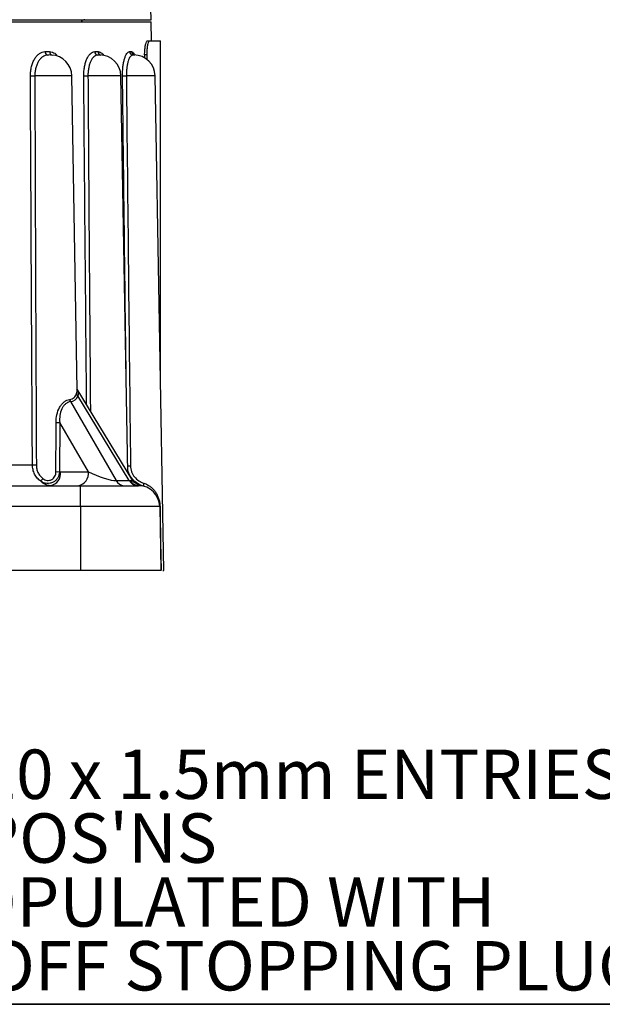
# Model space of a CAD drawing. Units: millimetres. Extents: x -5 to 599, y -5 to 425.
# Drawn here: x 137 to 179, y 80 to 149 of the extents above; entities that cross this region are included whole.
import ezdxf

# ---------------------------------------------------------------- set-up
doc = ezdxf.new("R2010")
doc.units = ezdxf.units.MM
doc.layers.add('DWG', color=7, linetype='Continuous')
doc.styles.add('SLDTEXTSTYLE6', font='ARIAL.TTF', dxfattribs={"width": 0.948})

# ---------------------------------------------------------------- blocks, each defined once
blk = doc.blocks.new('SW_NOTE_0_2')
at = {"layer": 'DWG', "color": 0}
for p, q in [((-0.042, -13.53), (57.628, -13.53)), ((57.628, -13.53), (-0.042, -13.53)), ((-0.042, -13.53), (57.628, -13.53)), ((57.628, -13.53), (-0.042, -13.53)), ((-0.042, -13.53), (57.628, -13.53)), ((57.628, -13.53), (-0.042, -13.53))]:
    blk.add_line(p, q, dxfattribs=at)
at = {"layer": 'DWG', "color": 0, "char_height": 3.5, "attachment_point": 1, "style": 'SLDTEXTSTYLE6'}
for s, insert in [('M20 x 1.5mm ENTRIES', (0, 4.512)), ("3 POS'NS", (0, -0.009)), ('POPULATED WITH ', (0, -4.53)), ('2-OFF STOPPING PLUGS', (0, -9.051))]:
    blk.add_mtext(s, dxfattribs=dict(at, insert=insert))

msp = doc.modelspace()

# ---------------------------------------------------------------- linework, layer by layer
at = {"color": 7, "linetype": 'Continuous', "lineweight": 25}
for p, q in [((146.609149, 149.272984), (146.363485, 156.307884)), ((69.109149, 149.272984), (146.609149, 149.272984)), ((69.10653, 149.122984), (146.611767, 149.122984)), ((146.635331, 147.772984), (146.611767, 149.122984)), ((146.349999, 147.772984), (146.49635, 147.772984)), ((146.49635, 147.772984), (147.259149, 147.772984)), ((147.259149, 123.793449), (147.259149, 147.772984)), ((145.391418, 146.785116), (145.391449, 146.785025)), ((146.288082, 146.772984), (146.141779, 146.772984)), ((146.141779, 146.772984), (146.141779, 146.567496)), ((146.288082, 146.772984), (146.288082, 146.469907)), ((140.984283, 145.299163), (138.363811, 145.299163)), ((141.37227, 123.07142), (140.984283, 145.299163)), ((144.463144, 145.299163), (142.12673, 145.299163)), ((144.95374, 117.192921), (144.463144, 145.299163)), ((146.883765, 145.299163), (144.848447, 145.299163)), ((147.495149, 110.272984), (146.883765, 145.299163)), ((145.236075, 116.726772), (141.371646, 123.107133)), ((140.878618, 122.227538), (144.13062, 116.630197)), ((145.056444, 116.630197), (141.417629, 122.638057)), ((140.123042, 120.753484), (140.1059, 117.266667)), ((142.155318, 117.255532), (140.123042, 120.753484)), ((135.072324, 117.746806), (138.194189, 117.746806)), ((140.180358, 117.255532), (142.155318, 117.255532)), ((144.13062, 116.630197), (145.056444, 116.630197)), ((135.000111, 116.272984), (141.609149, 116.272984)), ((141.609149, 114.799163), (141.609149, 116.272984)), ((141.609149, 116.272984), (145.71112, 116.272984)), ((141.609149, 114.799163), (129.909212, 114.799163)), ((141.609149, 114.799163), (141.609149, 110.272984)), ((147.210891, 114.799163), (141.609149, 114.799163)), ((147.210891, 114.799163), (147.289896, 110.272984)), ((141.609149, 110.272984), (88.281871, 110.272984)), ((147.289896, 110.272984), (141.609149, 110.272984)), ((147.419607, 110.272984), (147.495149, 110.272984))]:
    msp.add_line(p, q, dxfattribs=at)
at = {"color": 7, "linetype": 'Continuous', "lineweight": 25, "flags": 128}
for points in [[(139.857531, 117.266667), (139.859518, 117.766569), (139.867352, 119.766176), (139.871151, 120.753484)], [(146.129247, 116.213529), (146.112683, 116.222504), (146.098881, 116.238879), (146.088283, 116.26213), (146.081227, 116.291511), (146.07794, 116.326083), (146.078527, 116.364738), (146.082969, 116.406239), (146.091124, 116.449257)], [(147.230948, 114.799163), (147.239606, 114.299242), (147.274242, 112.299557), (147.309352, 110.272984)]]:
    msp.add_lwpolyline(points, dxfattribs=at)
at = {"color": 7, "linetype": 'Continuous', "lineweight": 25}
for centre, radius, start, end in [((141.909149, 148.972984), 0.3, 90, 150), ((139.318865, 147.005316), 0.23959, 177.83773852, 260.05144464), ((139.632608, 146.990267), 0.226304, 174.05814737, 256.8919378), ((139.484511, 145.272984), 1.5, 1, 87.42433985), ((142.847645, 147.012956), 0.245159, 179.67295751, 263.59322188), ((143.082058, 147.001288), 0.235241, 176.9769693, 257.7439764), ((142.963372, 145.272984), 1.5, 1, 90), ((145.315915, 147.017784), 0.249751, 180.93826287, 265.62188205), ((145.462947, 147.011031), 0.242814, 179.21561094, 259.06787989), ((145.383994, 145.272984), 1.5, 1, 90), ((138.207152, 154.418227), 9.120409, 269.01579985, 270.98420015), ((141.977899, 153.427078), 8.129278, 268.95097016, 271.04902984), ((144.711966, 151.966609), 6.668843, 268.82733247, 271.17266753), ((141.549077, 122.842645), 0.243177, 191.44537099, 237.27924495), ((141.141697, 122.39911), 0.314082, 182.78081704, 213.11111661), ((139.997097, 131.286626), 10.533896, 269.31494427, 270.68505573), ((138.331615, 127.439414), 9.693582, 269.18768486, 270.81231514), ((139.30072, 117.142845), 0.886827, 281.2255087, 7.30014975), ((139.981716, 127.832119), 10.566182, 269.32658777, 270.67341223), ((141.27568, 117.142845), 0.886827, 281.2255087, 7.30014975), ((145.011447, 127.075562), 9.393198, 269.59586342, 270.80267617), ((137.915494, 117.413042), 1.195267, 316.38017832, 328.1058218), ((144.713188, 116.924297), 0.652595, 206.78618529, 266.40741724), ((145.639012, 116.924297), 0.652595, 206.78618529, 266.40741724), ((145.740207, 117.00118), 0.728776, 210.46922326, 267.71262724), ((145.71112, 114.772984), 1.5, 1, 90), ((147.22092, 115.241896), 0.442847, 268.70243946, 271.29756054)]:
    msp.add_arc(centre, radius, start, end, dxfattribs=at)
for centre, major_axis, ratio, start_param, end_param in [((139.108092, 125.055202), (-2.10904, 2.699878), 0.405336011, 2.890203026, 3.383047784), ((142.842038, 117.272984), (1.462977, -0.581632), 0.187175684, 4.299522324, 5.859100225), ((143.736127, 117.272984), (1.497292, -0.589099), 0.171895828, 5.855344475, 5.940063975)]:
    msp.add_ellipse(centre, major_axis=major_axis, ratio=ratio, start_param=start_param, end_param=end_param, dxfattribs=at)
for points, knots in [([(146.141779, 146.772984), (146.144225, 146.885408), (146.149118, 147.110254), (146.186812, 147.409925), (146.240819, 147.636064), (146.298759, 147.755907), (146.335438, 147.768131), (146.349999, 147.772984)], [0, 0, 0, 0, 0.214678728, 0.429357609, 0.644030241, 0.858678561, 1, 1, 1, 1]), ([(146.49635, 147.772984), (146.474053, 147.761937), (146.429459, 147.739843), (146.366836, 147.567493), (146.318221, 147.313807), (146.291856, 147.032623), (146.289154, 146.846775), (146.288082, 146.772984)], [0, 0, 0, 0, 0.214674431, 0.429350855, 0.6439912, 0.858647676, 1, 1, 1, 1]), ([(138.050494, 145.299163), (138.049984, 145.412047), (138.056364, 145.52292), (138.082297, 145.740808), (138.102159, 145.848912), (138.154292, 146.055125), (138.186281, 146.152856), (138.261787, 146.337685), (138.305739, 146.425211), (138.401589, 146.582188), (138.453784, 146.652616), (138.566626, 146.7771), (138.626716, 146.830277), (138.750272, 146.916067), (138.81444, 146.949277), (138.946208, 146.996041), (139.012683, 147.008926), (139.079445, 147.014355)], [0, 0, 0, 0, 0.125, 0.125, 0.25, 0.25, 0.375, 0.375, 0.5, 0.5, 0.625, 0.625, 0.75, 0.75, 0.875, 0.875, 1, 1, 1, 1]), ([(139.277472, 146.769328), (139.215598, 146.764941), (139.155132, 146.754596), (139.037015, 146.715911), (138.980043, 146.688095), (138.870851, 146.615736), (138.818025, 146.570739), (138.718647, 146.464684), (138.672757, 146.404524), (138.588502, 146.270156), (138.549848, 146.195059), (138.483385, 146.036087), (138.45523, 145.951931), (138.409327, 145.77417), (138.391812, 145.680791), (138.368964, 145.492569), (138.363348, 145.396754), (138.363811, 145.299163)], [0, 0, 0, 0, 0.125, 0.125, 0.25, 0.25, 0.375, 0.375, 0.5, 0.5, 0.625, 0.625, 0.75, 0.75, 0.875, 0.875, 1, 1, 1, 1]), ([(139.079445, 147.014355), (139.134574, 147.018838), (139.189543, 147.018586), (139.298928, 147.018553), (139.353349, 147.018631), (139.407519, 147.013694)], [0, 0, 0, 0, 0.5, 0.5, 1, 1, 1, 1]), ([(139.552058, 146.769873), (139.516116, 146.771318), (139.433331, 146.774647), (139.333793, 146.77125), (139.277472, 146.769328)], [0, 0, 0, 0, 0.434171174, 1, 1, 1, 1]), ([(139.407519, 147.013694), (139.473914, 147.001387), (139.651684, 146.968437), (139.847344, 146.86226), (139.94162, 146.712487), (139.953773, 146.69318)], [0, 0, 0, 0, 0.341801768, 0.915151554, 1, 1, 1, 1]), ([(141.829069, 145.299163), (141.828132, 145.412047), (141.83251, 145.52292), (141.851415, 145.740808), (141.866173, 145.848912), (141.905233, 146.055125), (141.929319, 146.152856), (141.986298, 146.337685), (142.01952, 146.425211), (142.091985, 146.582188), (142.131452, 146.652616), (142.216709, 146.7771), (142.262076, 146.830277), (142.355234, 146.916067), (142.403554, 146.949277), (142.502605, 146.996041), (142.552493, 147.008926), (142.60249, 147.014355)], [0, 0, 0, 0, 0.125, 0.125, 0.25, 0.25, 0.375, 0.375, 0.5, 0.5, 0.625, 0.625, 0.75, 0.75, 0.875, 0.875, 1, 1, 1, 1]), ([(142.820289, 146.769328), (142.772405, 146.764941), (142.725938, 146.754596), (142.635663, 146.715911), (142.592305, 146.688095), (142.509268, 146.615736), (142.469136, 146.570739), (142.393655, 146.464684), (142.358809, 146.404524), (142.294869, 146.270156), (142.265557, 146.195059), (142.215249, 146.036087), (142.193991, 145.951931), (142.159507, 145.77417), (142.146459, 145.680791), (142.12976, 145.492569), (142.125894, 145.396754), (142.12673, 145.299163)], [0, 0, 0, 0, 0.125, 0.125, 0.25, 0.25, 0.375, 0.375, 0.5, 0.5, 0.625, 0.625, 0.75, 0.75, 0.875, 0.875, 1, 1, 1, 1]), ([(142.60249, 147.014355), (142.643775, 147.018838), (142.684867, 147.018586), (142.766438, 147.018553), (142.80692, 147.018631), (142.847144, 147.013694)], [0, 0, 0, 0, 0.5, 0.5, 1, 1, 1, 1]), ([(143.000219, 146.770854), (142.982686, 146.771777), (142.931561, 146.774467), (142.864411, 146.771365), (142.820289, 146.769328)], [0, 0, 0, 0, 0.3429430967, 1, 1, 1, 1]), ([(142.847144, 147.013694), (142.89631, 147.001168), (143.027951, 146.967629), (143.166214, 146.871108), (143.230758, 146.734599), (143.234402, 146.726892)], [0, 0, 0, 0, 0.359996888, 0.963867779, 1, 1, 1, 1]), ([(144.575485, 145.299163), (144.574156, 145.411484), (144.576369, 145.522082), (144.587631, 145.739922), (144.596823, 145.847874), (144.621307, 146.052241), (144.6366, 146.149606), (144.673161, 146.334552), (144.69437, 146.42136), (144.740734, 146.577685), (144.766073, 146.648197), (144.82096, 146.773358), (144.849754, 146.826217), (144.909209, 146.912615), (144.940133, 146.946412), (145.003021, 146.994203), (145.034625, 147.007746), (145.066197, 147.013694)], [0, 0, 0, 0, 0.125, 0.125, 0.25, 0.25, 0.375, 0.375, 0.5, 0.5, 0.625, 0.625, 0.75, 0.75, 0.875, 0.875, 1, 1, 1, 1]), ([(145.29685, 146.768761), (145.264652, 146.763938), (145.233921, 146.753002), (145.174786, 146.713373), (145.146477, 146.68503), (145.06566, 146.575616), (145.015796, 146.467367), (144.953981, 146.266606), (144.93517, 146.192194), (144.9027, 146.033111), (144.889131, 145.949272), (144.867404, 145.773122), (144.859241, 145.679944), (144.849237, 145.491795), (144.84727, 145.39624), (144.848447, 145.299163)], [0, 0, 0, 0, 0.125, 0.125, 0.25, 0.25, 0.5, 0.5, 0.625, 0.625, 0.75, 0.75, 0.875, 0.875, 1, 1, 1, 1]), ([(145.066197, 147.013694), (145.092403, 147.018631), (145.118395, 147.018553), (145.169732, 147.018586), (145.195075, 147.018838), (145.220156, 147.014355)], [0, 0, 0, 0, 0.5, 0.5, 1, 1, 1, 1]), ([(145.220156, 147.014355), (145.252414, 147.004673), (145.333858, 146.980229), (145.404739, 146.844279), (145.447546, 146.762176)], [0, 0, 0, 0, 0.396085553, 1, 1, 1, 1]), ([(145.403263, 146.771821), (145.397211, 146.772284), (145.37075, 146.77431), (145.329029, 146.771177), (145.29685, 146.768761)], [0, 0, 0, 0, 0.228687666, 1, 1, 1, 1]), ([(142.032874, 122.015414), (142.030616, 122.260951), (141.968216, 129.048276), (141.899903, 136.809544), (141.837195, 144.325157), (141.829069, 145.299163)], [0, 0, 0, 0, 0.031635842, 0.87450228, 1, 1, 1, 1]), ([(142.12673, 145.299163), (142.13445, 144.135922), (142.184502, 136.593907), (142.24264, 128.686164), (142.296133, 121.941622), (142.299033, 121.575972)], [0, 0, 0, 0, 0.147103132, 0.953760876, 1, 1, 1, 1]), ([(144.829626, 124.30343), (144.755982, 130.310497), (144.670182, 137.309132), (144.587236, 144.307616), (144.575485, 145.299163)], [0, 0, 0, 0, 0.8583198, 1, 1, 1, 1]), ([(140.827985, 122.383872), (140.891884, 122.390904), (140.949374, 122.406281), (141.052985, 122.45184), (141.099398, 122.482443), (141.218685, 122.590774), (141.273977, 122.685473), (141.310736, 122.794391)], [0, 0, 0, 0, 0.25, 0.25, 0.5, 0.5, 1, 1, 1, 1]), ([(141.310736, 122.794391), (141.328595, 122.845289), (141.368189, 122.958133), (141.352139, 123.030945), (141.343328, 123.070915)], [0, 0, 0, 0, 0.451048146, 1, 1, 1, 1]), ([(141.363183, 123.115564), (141.403538, 123.015632), (141.458127, 122.880453), (141.426005, 122.688189), (141.417629, 122.638057)], [0, 0, 0, 0, 0.739255371, 1, 1, 1, 1]), ([(139.871151, 120.753484), (139.871859, 120.938425), (139.888115, 121.12122), (139.964874, 121.480465), (140.025904, 121.655254), (140.157462, 121.891586), (140.207054, 121.96461), (140.317502, 122.097857), (140.378532, 122.157876), (140.50446, 122.257747), (140.571129, 122.299003), (140.70195, 122.35843), (140.765973, 122.377047), (140.827985, 122.383872)], [0, 0, 0, 0, 0.25, 0.25, 0.5, 0.5, 0.625, 0.625, 0.75, 0.75, 0.875, 0.875, 1, 1, 1, 1]), ([(140.878618, 122.227538), (140.824081, 122.220484), (140.768057, 122.203203), (140.654251, 122.149068), (140.596615, 122.111843), (140.4885, 122.021432), (140.436566, 121.966964), (140.34437, 121.84586), (140.303871, 121.779344), (140.199774, 121.563831), (140.157029, 121.405215), (140.113177, 121.081705), (140.111404, 120.918125), (140.123042, 120.753484)], [0, 0, 0, 0, 0.125, 0.125, 0.25, 0.25, 0.375, 0.375, 0.5, 0.5, 0.75, 0.75, 1, 1, 1, 1]), ([(138.780788, 116.588463), (138.68857, 116.653819), (138.606293, 116.728547), (138.461077, 116.897488), (138.398398, 116.992116), (138.298522, 117.191647), (138.259944, 117.299059), (138.208324, 117.519567), (138.195001, 117.632049), (138.194189, 117.746806)], [0, 0, 0, 0, 0.25, 0.25, 0.5, 0.5, 0.75, 0.75, 1, 1, 1, 1]), ([(138.469042, 117.746806), (138.469475, 117.653004), (138.47932, 117.560726), (138.518223, 117.379219), (138.547519, 117.290265), (138.624751, 117.123641), (138.673739, 117.043974), (138.789179, 116.900838), (138.855304, 116.837195), (138.930306, 116.78152)], [0, 0, 0, 0, 0.25, 0.25, 0.5, 0.5, 0.75, 0.75, 1, 1, 1, 1]), ([(140.1059, 117.266667), (140.102544, 117.188969), (140.091458, 117.112886), (140.051076, 116.964331), (140.02176, 116.89258), (139.946067, 116.76102), (139.898648, 116.69972), (139.790006, 116.595065), (139.727262, 116.550191), (139.592109, 116.481393), (139.519004, 116.456951), (139.367995, 116.429759), (139.290907, 116.426977), (139.059438, 116.449333), (138.911423, 116.504604), (138.780788, 116.588463)], [0, 0, 0, 0, 0.125, 0.125, 0.25, 0.25, 0.375, 0.375, 0.5, 0.5, 0.625, 0.625, 0.75, 0.75, 1, 1, 1, 1]), ([(138.930306, 116.78152), (139.020124, 116.714848), (139.123968, 116.667143), (139.290731, 116.643695), (139.3468, 116.64415), (139.456666, 116.663124), (139.509637, 116.681646), (139.654817, 116.761116), (139.732571, 116.846637), (139.807633, 116.993754), (139.826467, 117.046728), (139.851243, 117.155194), (139.857307, 117.210452), (139.857531, 117.266667)], [0, 0, 0, 0, 0.25, 0.25, 0.375, 0.375, 0.5, 0.5, 0.75, 0.75, 0.875, 0.875, 1, 1, 1, 1]), ([(146.129247, 116.213529), (145.959438, 116.275106), (145.612749, 116.400824), (145.20118, 116.782671), (144.983308, 117.15696), (144.956183, 117.381529), (144.949479, 117.437028)], [0, 0, 0, 0, 0.306716487, 0.626204626, 0.907620936, 1, 1, 1, 1]), ([(145.143035, 117.683286), (145.143834, 117.612006), (145.150412, 117.541566), (145.174861, 117.402321), (145.192968, 117.332964), (145.239908, 117.199557), (145.268653, 117.13537), (145.336741, 117.012077), (145.376612, 116.9524), (145.508322, 116.787369), (145.613028, 116.694269), (145.845494, 116.543507), (145.967467, 116.489076), (146.091124, 116.449257)], [0, 0, 0, 0, 0.125, 0.125, 0.25, 0.25, 0.375, 0.375, 0.5, 0.5, 0.75, 0.75, 1, 1, 1, 1]), ([(139.473359, 116.272984), (139.347709, 116.272984), (139.225618, 116.300041), (138.988528, 116.408033), (138.879458, 116.486435), (138.780788, 116.588463)], [0, 0, 0, 0, 0.5, 0.5, 1, 1, 1, 1]), ([(145.112073, 116.631635), (145.155664, 116.635458), (145.208244, 116.640068), (145.257631, 116.665649), (145.271444, 116.688934), (145.23665, 116.725018), (145.236, 116.725692)], [0, 0, 0, 0, 0.385583518, 0.465103269, 0.990010465, 1, 1, 1, 1]), ([(145.927087, 116.257498), (145.927312, 116.25746), (145.927633, 116.257405), (145.923583, 116.258085), (145.919222, 116.258838), (145.913424, 116.259869), (145.899355, 116.262469), (145.770543, 116.288765), (145.56689, 116.376973), (145.349662, 116.547748), (145.276472, 116.682281), (145.24864, 116.733439)], [0, 0, 0, 0, 0.062237498, 0.088931983, 0.101734494, 0.109675574, 0.11958297, 0.151440289, 0.519062719, 0.817116938, 1, 1, 1, 1]), ([(146.091124, 116.449257), (146.180863, 116.42036), (146.26584, 116.383324), (146.422785, 116.298225), (146.495061, 116.250195), (146.629442, 116.144872), (146.691527, 116.087568), (146.806649, 115.964073), (146.859389, 115.898071), (146.954173, 115.760364), (146.996601, 115.688284), (147.072301, 115.536147), (147.10578, 115.455567), (147.16232, 115.285146), (147.185322, 115.195985), (147.219087, 115.003439), (147.229151, 114.902918), (147.230948, 114.799163)], [0, 0, 0, 0, 0.125, 0.125, 0.25, 0.25, 0.375, 0.375, 0.5, 0.5, 0.625, 0.625, 0.75, 0.75, 0.875, 0.875, 1, 1, 1, 1])]:
    msp.add_open_spline(points, degree=3, knots=knots, dxfattribs=at)
for points in [[(138.194189, 117.746806), (138.140906, 126.931052), (138.091959, 136.115201), (138.050494, 145.299163)], [(138.363811, 145.299163), (138.390279, 136.115149), (138.426715, 126.931013), (138.469042, 117.746806)], [(144.848447, 145.299163), (144.940761, 136.093976), (145.039949, 126.888667), (145.143035, 117.683286)], [(140.1059, 117.266667), (140.130233, 117.259294), (140.155046, 117.255532), (140.180358, 117.255532)]]:
    msp.add_open_spline(points, degree=3, dxfattribs=at)

# ---------------------------------------------------------------- block references
at = {"layer": 'DWG', "color": 7}
msp.add_blockref('SW_NOTE_0_2', (130.511131, 93.077743), dxfattribs=at)

doc.saveas('drawing.dxf')
